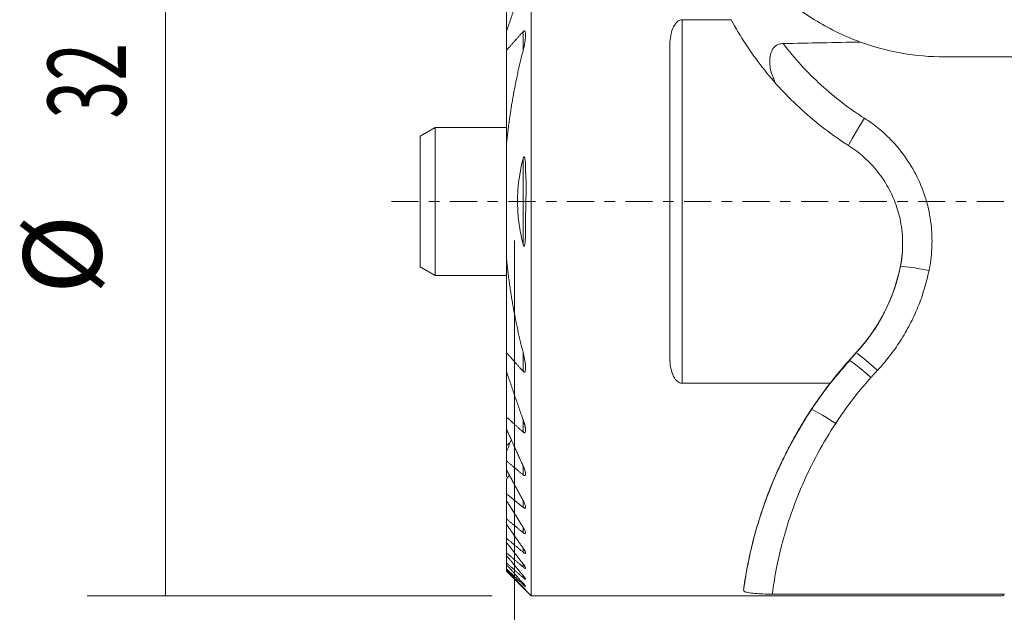
# Model space of a CAD drawing. Units: millimetres. Extents: x -20.1 to 58.1, y -40.6 to 25.3.
# Drawn here: x -20.1 to 19.9, y -16.7 to 7.4 of the extents above; entities that cross this region are included whole.
import ezdxf

# ---------------------------------------------------------------- set-up
doc = ezdxf.new("R2010")
doc.units = ezdxf.units.MM
doc.linetypes.add('CENTER', pattern=[47.5, 22, -8.5, 8.5, -8.5])
for name, color, linetype in [('1', 4, 'CONTINUOUS'), ('2L', 7, 'CONTINUOUS'), ('SK1', 4, 'CONTINUOUS'), ('SK4', 2, 'CENTER')]:
    doc.layers.add(name, color=color, linetype=linetype)
doc.styles.add('iso-1', font='isocp.shx')
doc.dimstyles.get("Standard").update_dxf_attribs({"dimtxt": 0.18, "dimasz": 0.18, "dimexe": 0.18, "dimexo": 0.0625, "dimgap": 0.09, "dimtad": 1, "dimzin": 0, "dimdsep": 52, "dimtxsty": 'Standard', "dimcen": 0.09, "dimadec": 0, "dimazin": 0, "dimtfac": 1, "dimtdec": 4, "dimtofl": 0, "dimtmove": 0, "dimatfit": 3, "dimfxl": 1, "dimtolj": 1, "dimtzin": 0, "dimarcsym": 0})

# ---------------------------------------------------------------- blocks, each defined once
blk = doc.blocks.new('DimnDraft3D1')
at = {"layer": '2L', "lineweight": 13}
for p, q in [((-0.9125, 15.999777), (-17.336253, 15.999777)), ((-14.161253, -15.999808), (-14.161253, 15.999777)), ((-0.9125, -15.999808), (-17.336253, -15.999808))]:
    blk.add_line(p, q, dxfattribs=at)
for points in [[(-14.161253, 15.999777), (-13.743256, 12.824779), (-14.57925, 12.824776), (-14.161253, 15.999777)], [(-14.161253, -15.999808), (-14.57925, -12.824809), (-13.743256, -12.824806), (-14.161253, -15.999808)]]:
    blk.add_solid(points, dxfattribs=at)
at = {"layer": '2L', "lineweight": 13, "char_height": 3.175, "attachment_point": 7, "rotation": 90, "line_spacing_factor": 0.963855, "style": 'iso-1'}
for s, insert in [('\\W0.6385;32', (-15.764317, 3.360471)), ('%%c', (-15.764317, -3.758474))]:
    blk.add_mtext(s, dxfattribs=dict(at, insert=insert))
blk = doc.blocks.new('DimnDraft3D2')
at = {"layer": '2L', "lineweight": 13}
for p, q in [((0, -1.5875), (0, -40.640074)), ((40, -23.5875), (40, -40.640074)), ((0, -37.465074), (40, -37.465074))]:
    blk.add_line(p, q, dxfattribs=at)
for points in [[(0, -37.465074), (3.174998, -37.047077), (3.175002, -37.88307), (0, -37.465074)], [(40, -37.465074), (36.825002, -37.88307), (36.824998, -37.047077), (40, -37.465074)]]:
    blk.add_solid(points, dxfattribs=at)
at = {"layer": '2L', "lineweight": 13, "insert": (18.811046, -36.65576), "char_height": 3.175, "attachment_point": 7, "line_spacing_factor": 0.963855, "style": 'iso-1'}
blk.add_mtext('\\W0.7006;40', dxfattribs=at)

msp = doc.modelspace()

# ---------------------------------------------------------------- linework, layer by layer
at = {"layer": '1', "lineweight": 18}
for p, q in [((0.675, -16), (0.675, 15.9998)), ((0.675, -16), (0.675, 15.9998)), ((-0.325, 8.7444), (-0.325, 6.9193)), ((-0.325, 8.7444), (-0.325, 6.9193)), ((6.8, 7.3729), (6.8, -7.3729)), ((8.786, 7.3729), (6.8, 7.3729)), ((6.8, 7.3729), (6.8, -7.3729)), ((8.786, 7.3729), (6.8, 7.3729)), ((-0.325, 6.1362), (-0.325, 6.9121)), ((-0.325, 6.1362), (-0.325, 6.9121)), ((0.3433, 6.8874), (0.3433, 6.1153)), ((0.3433, 6.8874), (0.3433, 6.1153)), ((-0.325, 6.1362), (-0.325, 2.3732)), ((-0.325, 6.1362), (-0.325, 2.3732)), ((6.3, 6.3174), (6.3, -6.3174)), ((6.3, 6.3174), (6.3, -6.3174)), ((6.3, 6.3174), (6.3, -6.3174)), ((6.3, 6.3174), (6.3, -6.3174)), ((17.4478, 5.8644), (31.9478, 5.8644)), ((17.4478, 5.8644), (31.9478, 5.8644)), ((-0.325, -2.3643), (-0.325, 2.3643)), ((-0.325, -2.3643), (-0.325, 2.3643)), ((0.3433, 1.7223), (0.3433, -1.7223)), ((0.3433, 1.7223), (0.3433, -1.7223)), ((15.7325, -1.3765, 10.2423), (15.7325, -1.3765, 14.2)), ((15.7325, -1.3765, 3.9799), (15.7325, -1.3765, 8.4092)), ((15.7325, -1.3765, 10.2423), (15.7325, -1.3765, 14.2)), ((15.7325, -1.3765, 3.9799), (15.7325, -1.3765, 8.4092)), ((-0.325, -2.3614), (-0.325, -6.1362)), ((-0.325, -2.3614), (-0.325, -6.1362)), ((15.6474, -2.6605, 14.2), (15.6474, -2.6605, 11.1371)), ((15.6474, -2.6605, 7.0946), (15.6474, -2.6605, 3.8402)), ((15.6474, -2.6605, 14.2), (15.6474, -2.6605, 11.1371)), ((15.6474, -2.6605, 7.0946), (15.6474, -2.6605, 3.8402)), ((-0.325, -6.9121), (-0.325, -6.1362)), ((-0.325, -6.9121), (-0.325, -6.1362)), ((0.3433, -6.1115), (0.3433, -6.8874)), ((0.3433, -6.1115), (0.3433, -6.8874)), ((13.8496, -6.1401, 14.2), (13.8496, -6.1401, 11.9694)), ((13.8496, -6.1401, 3.5869), (13.8496, -6.1401, 3.5028)), ((13.8496, -6.1401, 14.2), (13.8496, -6.1401, 11.9694)), ((13.8496, -6.1401, 3.5869), (13.8496, -6.1401, 3.5028)), ((-0.325, -6.9074), (-0.325, -8.7444)), ((-0.325, -6.9074), (-0.325, -8.7444)), ((6.8, -7.3729), (12.8029, -7.3729)), ((6.8, -7.3729), (12.8029, -7.3729)), ((-0.325, -9.2447), (-0.325, -8.7444)), ((-0.325, -9.2447), (-0.325, -8.7444)), ((0.3433, -8.8528), (0.3433, -9.3491)), ((0.3433, -8.8528), (0.3433, -9.3491)), ((-0.325, -9.2105), (-0.325, -9.9019)), ((-0.325, -9.2105), (-0.325, -9.9019)), ((-0.325, -9.9019), (-0.325, -10.1063)), ((-0.325, -9.9019), (-0.325, -10.1063)), ((-0.325, -10.1443), (-0.325, -10.5251)), ((-0.325, -10.1443), (-0.325, -10.5251)), ((-0.325, -10.8928), (-0.325, -10.5251)), ((-0.325, -10.8928), (-0.325, -10.5251)), ((0.3433, -10.7188), (0.3433, -11.085)), ((0.3433, -10.7188), (0.3433, -11.085)), ((-0.325, -10.867), (-0.325, -10.9651)), ((-0.325, -10.867), (-0.325, -10.9651)), ((-0.325, -10.9717), (-0.325, -11.1741)), ((-0.325, -10.9717), (-0.325, -11.1741)), ((-0.325, -11.2533), (-0.325, -11.8571)), ((-0.325, -11.2533), (-0.325, -11.8571)), ((-0.325, -12.1384), (-0.325, -11.8571)), ((-0.325, -12.1384), (-0.325, -11.8571)), ((-0.325, -12.1331), (-0.325, -12.8803)), ((-0.325, -12.1331), (-0.325, -12.8803)), ((0.3433, -12.1209), (0.3433, -12.4035)), ((0.3433, -12.1209), (0.3433, -12.4035)), ((-0.325, -13.0968), (-0.325, -12.8803)), ((-0.325, -13.0968), (-0.325, -12.8803)), ((-0.325, -13.0915), (-0.325, -13.6644)), ((-0.325, -13.0915), (-0.325, -13.6644)), ((0.3433, -13.2077), (0.3433, -13.4282)), ((0.3433, -13.2077), (0.3433, -13.4282)), ((-0.325, -13.828), (-0.325, -13.6644)), ((-0.325, -13.828), (-0.325, -13.6644)), ((-0.325, -13.8227), (-0.325, -14.2488)), ((-0.325, -13.8227), (-0.325, -14.2488)), ((-0.325, -14.3667), (-0.325, -14.2488)), ((-0.325, -14.3667), (-0.325, -14.2488)), ((-0.325, -14.3613), (-0.325, -14.6574)), ((-0.325, -14.3613), (-0.325, -14.6574)), ((0.3433, -14.0524), (0.3433, -14.2227)), ((0.3433, -14.0524), (0.3433, -14.2227)), ((-0.325, -14.734), (-0.325, -14.6574)), ((-0.325, -14.734), (-0.325, -14.6574)), ((-0.325, -14.7285), (-0.325, -14.9048)), ((-0.325, -14.7285), (-0.325, -14.9048)), ((0.3433, -14.6968), (0.3433, -14.8242)), ((0.3433, -14.6968), (0.3433, -14.8242)), ((-0.325, -14.9425), (-0.325, -14.9048)), ((-0.325, -14.9425), (-0.325, -14.9048)), ((-0.325, -14.937), (-0.325, -14.9988)), ((-0.325, -14.937), (-0.325, -14.9988)), ((-0.325, -15), (-0.325, -14.9988)), ((-0.325, -15), (-0.325, -14.9988)), ((-0.325, -14.9998), (0.675, -15.9998)), ((-0.325, -14.9998), (0.675, -15.9998)), ((0.3433, -15.1666), (0.3433, -15.2554)), ((0.3433, -15.1666), (0.3433, -15.2554)), ((0.3433, -15.4775), (0.3433, -15.5305)), ((0.3433, -15.4775), (0.3433, -15.5305)), ((0.3433, -15.638, 0.5733), (0.3433, -15.6578, 0.5733)), ((0.3433, -15.638, 0.5733), (0.3433, -15.6578, 0.5733)), ((0.675, -15.9998), (19.7803, -15.9998)), ((0.675, -15.9998), (19.7803, -15.9998))]:
    msp.add_line(p, q, dxfattribs=at)
msp.add_arc((17.4478, 15.8644), 10, 250.01392, 270, dxfattribs=at)
msp.add_arc((17.4478, 15.8644), 10, 250.01392, 270, dxfattribs=at)
for centre, major_axis, ratio, start_param, end_param in [((-535.5129, 7.7782), (-592.3899, -0.3907), 0.007568, 2.744986, 2.7589172), ((-535.5129, 7.7782), (-592.3899, -0.3907), 0.007568, 2.744986, 2.7589172), ((14.2047, 3.2722), (-0.644, -1.0125), 0.053134, -1.6400359, -0.223165), ((14.2047, 3.2722), (-0.644, -1.0125), 0.053134, -1.6400359, -0.223165), ((16.8227, -2.9031), (-1.1752, 0.2425), 0.083524, -1.5458084, 0), ((16.8227, -2.9031), (-1.1752, 0.2425), 0.083524, -1.5458084, 0), ((14.7278, -6.9579), (-0.8782, 0.8178), 0.058485, -1.506021, 0), ((14.7278, -6.9579), (-0.8782, 0.8178), 0.058485, -1.506021, 0), ((14.4685, -7.243), (-0.8971, 0.797), 0.059984, -1.5074095, 0), ((14.4685, -7.243), (-0.8971, 0.797), 0.059984, -1.5074095, 0), ((13.0364, -9.1083), (-1.0017, 0.6607), 0.068396, -1.5166229, 0), ((13.0364, -9.1083), (-1.0017, 0.6607), 0.068396, -1.5166229, 0), ((395.5883, -0.0026), (-2106.0961, -1.3887), 0.007567, 1.3868907, 1.3914348), ((395.5883, -0.0026), (-2106.0961, -1.3887), 0.007567, 1.3868907, 1.3914348), ((25.7434, 0), (-5.9677, -15.9986), 0.035199, 0.0078511, 0.1055644), ((25.7434, 0), (-5.9677, -15.9986), 0.035199, 0.0078511, 0.1055644)]:
    msp.add_ellipse(centre, major_axis=major_axis, ratio=ratio, start_param=start_param, end_param=end_param, dxfattribs=at)
for points, knots in [([(9.4245, 9.8957), (9.5471, 9.73), (9.876, 9.3158), (10.4857, 8.6633), (11.244, 7.9996), (12.0557, 7.4248), (12.9014, 6.9408), (13.5697, 6.6395), (13.9508, 6.4955), (14.0299, 6.4667)], [0, 0, 0, 0, 0.1129614, 0.286656, 0.4606091, 0.6257644, 0.7915383, 0.9569272, 1, 1, 1, 1]), ([(9.4245, 9.8957), (9.5471, 9.73), (9.876, 9.3158), (10.4857, 8.6633), (11.244, 7.9996), (12.0557, 7.4248), (12.9014, 6.9408), (13.5697, 6.6395), (13.9508, 6.4955), (14.0299, 6.4667)], [0, 0, 0, 0, 0.1129614, 0.286656, 0.4606091, 0.6257644, 0.7915383, 0.9569272, 1, 1, 1, 1]), ([(6.8, 7.3729), (6.7712, 7.3721), (6.7104, 7.363), (6.609, 7.3083), (6.4852, 7.1767), (6.3784, 6.9461), (6.3127, 6.6432), (6.298, 6.4274), (6.3, 6.3174)], [0, 0, 0, 0, 0.0610784, 0.136127, 0.2537439, 0.4792382, 0.7392579, 1, 1, 1, 1]), ([(6.8, 7.3729), (6.7712, 7.3721), (6.7104, 7.363), (6.609, 7.3083), (6.4852, 7.1767), (6.3784, 6.9461), (6.3127, 6.6432), (6.298, 6.4274), (6.3, 6.3174)], [0, 0, 0, 0, 0.0610784, 0.136127, 0.2537439, 0.4792382, 0.7392579, 1, 1, 1, 1]), ([(8.786, 7.3729), (8.9711, 7.0324), (9.368, 6.3693), (10.0463, 5.4238), (10.8041, 4.5351), (11.6432, 3.7034), (12.5616, 2.9363), (13.2196, 2.4767), (13.5607, 2.2597)], [0, 0, 0, 0, 0.1640543, 0.3281089, 0.4930518, 0.6591611, 0.8289464, 1, 1, 1, 1]), ([(8.786, 7.3729), (8.9711, 7.0324), (9.368, 6.3693), (10.0463, 5.4238), (10.8041, 4.5351), (11.6432, 3.7034), (12.5616, 2.9363), (13.2196, 2.4767), (13.5607, 2.2597)], [0, 0, 0, 0, 0.1640543, 0.3281089, 0.4930518, 0.6591611, 0.8289464, 1, 1, 1, 1]), ([(0.4453, 6.7524), (0.4456, 6.7707), (0.4441, 6.812), (0.4378, 6.8625), (0.4242, 6.8978), (0.4109, 6.9138), (0.3955, 6.9194), (0.3783, 6.9163), (0.3603, 6.9045), (0.3487, 6.8936), (0.3433, 6.8874)], [0, 0, 0, 0, 0.1949724, 0.45772, 0.5776849, 0.6787199, 0.7520385, 0.8255552, 0.9163426, 1, 1, 1, 1]), ([(0.4453, 6.7524), (0.4456, 6.7707), (0.4441, 6.812), (0.4378, 6.8625), (0.4242, 6.8978), (0.4109, 6.9138), (0.3955, 6.9194), (0.3783, 6.9163), (0.3603, 6.9045), (0.3487, 6.8936), (0.3433, 6.8874)], [0, 0, 0, 0, 0.1949724, 0.45772, 0.5776849, 0.6787199, 0.7520385, 0.8255552, 0.9163426, 1, 1, 1, 1]), ([(0.3433, 6.1128), (0.3748, 6.2315), (0.4142, 6.4259), (0.4424, 6.6399), (0.445, 6.7332), (0.4453, 6.7524)], [0, 0, 0, 0, 0.54576, 0.9062543, 1, 1, 1, 1]), ([(0.3433, 6.1128), (0.3748, 6.2315), (0.4142, 6.4259), (0.4424, 6.6399), (0.445, 6.7332), (0.4453, 6.7524)], [0, 0, 0, 0, 0.54576, 0.9062543, 1, 1, 1, 1]), ([(10.8951, 6.4068), (10.8367, 6.4071), (10.7272, 6.3905), (10.5806, 6.315), (10.4611, 6.1793), (10.3625, 5.9444), (10.3389, 5.6426), (10.3802, 5.3298), (10.4587, 5.0847), (10.5278, 4.9427), (10.5603, 4.8854)], [0, 0, 0, 0, 0.0813418, 0.1634071, 0.2348783, 0.3497326, 0.551976, 0.7167776, 0.8817719, 1, 1, 1, 1]), ([(10.8951, 6.4068), (10.8367, 6.4071), (10.7272, 6.3905), (10.5806, 6.315), (10.4611, 6.1793), (10.3625, 5.9444), (10.3389, 5.6426), (10.3802, 5.3298), (10.4587, 5.0847), (10.5278, 4.9427), (10.5603, 4.8854)], [0, 0, 0, 0, 0.0813418, 0.1634071, 0.2348783, 0.3497326, 0.551976, 0.7167776, 0.8817719, 1, 1, 1, 1]), ([(14.1956, 3.3764), (13.8841, 3.5746), (13.2785, 3.9976), (12.4191, 4.7161), (11.6162, 5.5179), (11.1277, 6.1019), (10.8951, 6.4068)], [0, 0, 0, 0, 0.2451582, 0.492172, 0.7450663, 1, 1, 1, 1]), ([(14.1956, 3.3764), (13.8841, 3.5746), (13.2785, 3.9976), (12.4191, 4.7161), (11.6162, 5.5179), (11.1277, 6.1019), (10.8951, 6.4068)], [0, 0, 0, 0, 0.2451582, 0.492172, 0.7450663, 1, 1, 1, 1]), ([(16.8136, -2.7989), (16.8731, -2.5081), (16.9482, -1.9252), (16.9297, -0.9996), (16.7547, -0.0524), (16.4125, 0.8896), (15.9134, 1.759), (15.3441, 2.4532), (14.7591, 2.9864), (14.3891, 3.2531), (14.1956, 3.3764)], [0, 0, 0, 0, 0.1239926, 0.2479853, 0.3880086, 0.5280316, 0.6680529, 0.8080738, 0.904037, 1, 1, 1, 1]), ([(16.8136, -2.7989), (16.8731, -2.5081), (16.9482, -1.9252), (16.9297, -0.9996), (16.7547, -0.0524), (16.4125, 0.8896), (15.9134, 1.759), (15.3441, 2.4532), (14.7591, 2.9864), (14.3891, 3.2531), (14.1956, 3.3764)], [0, 0, 0, 0, 0.1239926, 0.2479853, 0.3880086, 0.5280316, 0.6680529, 0.8080738, 0.904037, 1, 1, 1, 1]), ([(13.5607, 2.2597), (13.7831, 2.1179), (14.1982, 1.8029), (14.7384, 1.2294), (15.1746, 0.5762), (15.4966, -0.1391), (15.6699, -0.8008), (15.721, -1.2168), (15.7325, -1.3768)], [0, 0, 0, 0, 0.1784881, 0.3569786, 0.5351605, 0.713094, 0.8908661, 1, 1, 1, 1]), ([(13.5607, 2.2597), (13.7831, 2.1179), (14.1982, 1.8029), (14.7384, 1.2294), (15.1746, 0.5762), (15.4966, -0.1391), (15.6699, -0.8008), (15.721, -1.2168), (15.7325, -1.3768)], [0, 0, 0, 0, 0.1784881, 0.3569786, 0.5351605, 0.713094, 0.8908661, 1, 1, 1, 1]), ([(0.3433, 1.7223), (0.2583, 1.3996), (0.1355, 0.7392), (0.1008, -0.1855), (0.1844, -1.0127), (0.2815, -1.4862), (0.3433, -1.7223)], [0, 0, 0, 0, 0.2866879, 0.5816186, 0.789257, 1, 1, 1, 1]), ([(0.3433, 1.7223), (0.2583, 1.3996), (0.1355, 0.7392), (0.1008, -0.1855), (0.1844, -1.0127), (0.2815, -1.4862), (0.3433, -1.7223)], [0, 0, 0, 0, 0.2866879, 0.5816186, 0.789257, 1, 1, 1, 1]), ([(0.4436, 1.183), (0.4505, 1.3505), (0.4407, 1.5382), (0.4174, 1.7354), (0.4085, 1.7763), (0.4013, 1.7965), (0.3957, 1.8063), (0.3899, 1.8109), (0.3854, 1.8118), (0.3805, 1.8101), (0.3741, 1.8044), (0.3588, 1.7792), (0.3503, 1.749), (0.3438, 1.7245), (0.3433, 1.7223)], [0, 0, 0, 0, 0.6486866, 0.7495794, 0.8000749, 0.8209065, 0.8419104, 0.8504588, 0.859083, 0.8667253, 0.8777919, 0.898911, 0.9911304, 1, 1, 1, 1]), ([(0.4436, 1.183), (0.4505, 1.3505), (0.4407, 1.5382), (0.4174, 1.7354), (0.4085, 1.7763), (0.4013, 1.7965), (0.3957, 1.8063), (0.3899, 1.8109), (0.3854, 1.8118), (0.3805, 1.8101), (0.3741, 1.8044), (0.3588, 1.7792), (0.3503, 1.749), (0.3438, 1.7245), (0.3433, 1.7223)], [0, 0, 0, 0, 0.6486866, 0.7495794, 0.8000749, 0.8209065, 0.8419104, 0.8504588, 0.859083, 0.8667253, 0.8777919, 0.898911, 0.9911304, 1, 1, 1, 1]), ([(0.4446, -1.0703), (0.4445, -0.9782), (0.4456, -0.6107), (0.4539, 0.0318), (0.4828, 0.6958), (0.4537, 1.0757), (0.4436, 1.183)], [0, 0, 0, 0, 0.1226107, 0.4890461, 0.855371, 1, 1, 1, 1]), ([(0.4446, -1.0703), (0.4445, -0.9782), (0.4456, -0.6107), (0.4539, 0.0318), (0.4828, 0.6958), (0.4537, 1.0757), (0.4436, 1.183)], [0, 0, 0, 0, 0.1226107, 0.4890461, 0.855371, 1, 1, 1, 1]), ([(0.3433, -1.7223), (0.3459, -1.7331), (0.3526, -1.7562), (0.3627, -1.785), (0.3731, -1.8033), (0.3802, -1.8099), (0.3851, -1.8119), (0.39, -1.8109), (0.3954, -1.8065), (0.4046, -1.7908), (0.4242, -1.7131), (0.4389, -1.4685), (0.4505, -1.2394), (0.4446, -1.0703)], [0, 0, 0, 0, 0.0383139, 0.0837957, 0.1066588, 0.1147216, 0.1228646, 0.1301061, 0.1387018, 0.1537949, 0.2021154, 0.4262018, 1, 1, 1, 1]), ([(0.3433, -1.7223), (0.3459, -1.7331), (0.3526, -1.7562), (0.3627, -1.785), (0.3731, -1.8033), (0.3802, -1.8099), (0.3851, -1.8119), (0.39, -1.8109), (0.3954, -1.8065), (0.4046, -1.7908), (0.4242, -1.7131), (0.4389, -1.4685), (0.4505, -1.2394), (0.4446, -1.0703)], [0, 0, 0, 0, 0.0383139, 0.0837957, 0.1066588, 0.1147216, 0.1228646, 0.1301061, 0.1387018, 0.1537949, 0.2021154, 0.4262018, 1, 1, 1, 1]), ([(15.6474, -2.6605), (15.6715, -2.5409), (15.7113, -2.3054), (15.7409, -1.9692), (15.7471, -1.662), (15.7389, -1.4706), (15.7329, -1.3819), (15.7318, -1.3672)], [0, 0, 0, 0, 0.2338359, 0.4741105, 0.7080679, 0.9504065, 1, 1, 1, 1]), ([(15.6474, -2.6605), (15.6715, -2.5409), (15.7113, -2.3054), (15.7409, -1.9692), (15.7471, -1.662), (15.7389, -1.4706), (15.7329, -1.3819), (15.7318, -1.3672)], [0, 0, 0, 0, 0.2338359, 0.4741105, 0.7080679, 0.9504065, 1, 1, 1, 1]), ([(15.7319, -1.3685), (15.7339, -1.3951), (15.7406, -1.5005), (15.7478, -1.7198), (15.7364, -2.053), (15.7011, -2.3753), (15.6625, -2.5861), (15.6474, -2.6605)], [0, 0, 0, 0, 0.0917567, 0.3454401, 0.6007944, 0.8625991, 1, 1, 1, 1]), ([(15.7319, -1.3685), (15.7339, -1.3951), (15.7406, -1.5005), (15.7478, -1.7198), (15.7364, -2.053), (15.7011, -2.3753), (15.6625, -2.5861), (15.6474, -2.6605)], [0, 0, 0, 0, 0.0917567, 0.3454401, 0.6007944, 0.8625991, 1, 1, 1, 1]), ([(15.7325, -1.3768), (15.7396, -1.4773), (15.75, -1.7422), (15.7302, -2.1731), (15.6808, -2.4985), (15.6474, -2.6605)], [0, 0, 0, 0, 0.2337976, 0.6168985, 1, 1, 1, 1]), ([(15.7325, -1.3768), (15.7396, -1.4773), (15.75, -1.7422), (15.7302, -2.1731), (15.6808, -2.4985), (15.6474, -2.6605)], [0, 0, 0, 0, 0.2337976, 0.6168985, 1, 1, 1, 1]), ([(15.6474, -2.6605), (15.5649, -3.058), (15.3384, -3.8271), (14.8711, -4.787), (14.3591, -5.5523), (14.0276, -5.9489), (13.8496, -6.1401)], [0, 0, 0, 0, 0.3042378, 0.6083871, 0.8030753, 1, 1, 1, 1]), ([(15.6474, -2.6605), (15.5649, -3.058), (15.3384, -3.8271), (14.8711, -4.787), (14.3591, -5.5523), (14.0276, -5.9489), (13.8496, -6.1401)], [0, 0, 0, 0, 0.3042378, 0.6083871, 0.8030753, 1, 1, 1, 1]), ([(15.0048, -4.4904), (15.0576, -4.3881), (15.1574, -4.1795), (15.3032, -3.8343), (15.4365, -3.4653), (15.5554, -3.0672), (15.6193, -2.7978), (15.6474, -2.6605)], [0, 0, 0, 0, 0.1998525, 0.3879084, 0.58128, 0.7871932, 1, 1, 1, 1]), ([(15.0048, -4.4904), (15.0576, -4.3881), (15.1574, -4.1795), (15.3032, -3.8343), (15.4365, -3.4653), (15.5554, -3.0672), (15.6193, -2.7978), (15.6474, -2.6605)], [0, 0, 0, 0, 0.1998525, 0.3879084, 0.58128, 0.7871932, 1, 1, 1, 1]), ([(15.6474, -2.6605), (15.6026, -2.8773), (15.4938, -3.3047), (15.2876, -3.8868), (15.1256, -4.2473), (15.0481, -4.4042)], [0, 0, 0, 0, 0.3583047, 0.7166092, 1, 1, 1, 1]), ([(15.6474, -2.6605), (15.6026, -2.8773), (15.4938, -3.3047), (15.2876, -3.8868), (15.1256, -4.2473), (15.0481, -4.4042)], [0, 0, 0, 0, 0.3583047, 0.7166092, 1, 1, 1, 1]), ([(15.6474, -2.6605), (15.6257, -2.7674), (15.5747, -2.9878), (15.5061, -3.2327), (15.4652, -3.3636), (15.4611, -3.3765)], [0, 0, 0, 0, 0.4679267, 0.9476225, 1, 1, 1, 1]), ([(15.6474, -2.6605), (15.6257, -2.7674), (15.5747, -2.9878), (15.5061, -3.2327), (15.4652, -3.3636), (15.4611, -3.3765)], [0, 0, 0, 0, 0.4679267, 0.9476225, 1, 1, 1, 1]), ([(14.7187, -6.8537), (14.8904, -6.6693), (15.2172, -6.2854), (15.6594, -5.6609), (16.048, -4.9902), (16.3744, -4.2837), (16.6343, -3.5508), (16.7612, -3.0526), (16.8136, -2.7989)], [0, 0, 0, 0, 0.1629989, 0.3273043, 0.4957628, 0.6656641, 0.8321364, 1, 1, 1, 1]), ([(14.7187, -6.8537), (14.8904, -6.6693), (15.2172, -6.2854), (15.6594, -5.6609), (16.048, -4.9902), (16.3744, -4.2837), (16.6343, -3.5508), (16.7612, -3.0526), (16.8136, -2.7989)], [0, 0, 0, 0, 0.1629989, 0.3273043, 0.4957628, 0.6656641, 0.8321364, 1, 1, 1, 1]), ([(15.4611, -3.3765), (15.4517, -3.4075), (15.4193, -3.5064), (15.3367, -3.7457), (15.1895, -4.1116), (14.9791, -4.5534), (14.6956, -5.0534), (14.322, -5.5966), (14.0161, -5.9587), (13.8496, -6.1401)], [0, 0, 0, 0, 0.092371, 0.2426136, 0.3928275, 0.5389498, 0.6850803, 0.8424808, 1, 1, 1, 1]), ([(15.4611, -3.3765), (15.4517, -3.4075), (15.4193, -3.5064), (15.3367, -3.7457), (15.1895, -4.1116), (14.9791, -4.5534), (14.6956, -5.0534), (14.322, -5.5966), (14.0161, -5.9587), (13.8496, -6.1401)], [0, 0, 0, 0, 0.092371, 0.2426136, 0.3928275, 0.5389498, 0.6850803, 0.8424808, 1, 1, 1, 1]), ([(15.0121, -4.4762), (14.9377, -4.6227), (14.6786, -5.0932), (14.2849, -5.6509), (13.9455, -6.0371), (13.8496, -6.1401)], [0, 0, 0, 0, 0.2417517, 0.7931245, 1, 1, 1, 1]), ([(15.0121, -4.4762), (14.9377, -4.6227), (14.6786, -5.0932), (14.2849, -5.6509), (13.9455, -6.0371), (13.8496, -6.1401)], [0, 0, 0, 0, 0.2417517, 0.7931245, 1, 1, 1, 1]), ([(13.8496, -6.1401), (14.0076, -5.9686), (14.3033, -5.6216), (14.6992, -5.0491), (14.9093, -4.6836), (15.0048, -4.4904)], [0, 0, 0, 0, 0.3086145, 0.6254973, 1, 1, 1, 1]), ([(13.8496, -6.1401), (14.0076, -5.9686), (14.3033, -5.6216), (14.6992, -5.0491), (14.9093, -4.6836), (15.0048, -4.4904)], [0, 0, 0, 0, 0.3086145, 0.6254973, 1, 1, 1, 1]), ([(0.4452, -6.7462), (0.4446, -6.7202), (0.4398, -6.6051), (0.4086, -6.3921), (0.3683, -6.2066), (0.3433, -6.1128)], [0, 0, 0, 0, 0.1274943, 0.5631891, 1, 1, 1, 1]), ([(0.4452, -6.7462), (0.4446, -6.7202), (0.4398, -6.6051), (0.4086, -6.3921), (0.3683, -6.2066), (0.3433, -6.1128)], [0, 0, 0, 0, 0.1274943, 0.5631891, 1, 1, 1, 1]), ([(6.3, -6.3174), (6.2984, -6.4207), (6.3113, -6.6239), (6.3639, -6.8861), (6.4529, -7.1139), (6.5539, -7.2642), (6.6781, -7.3496), (6.7512, -7.3712), (6.7923, -7.3729), (6.8, -7.3729)], [0, 0, 0, 0, 0.2453528, 0.4901942, 0.6418508, 0.8361099, 0.9093352, 0.9832651, 1, 1, 1, 1]), ([(6.3, -6.3174), (6.2984, -6.4207), (6.3113, -6.6239), (6.3639, -6.8861), (6.4529, -7.1139), (6.5539, -7.2642), (6.6781, -7.3496), (6.7512, -7.3712), (6.7923, -7.3729), (6.8, -7.3729)], [0, 0, 0, 0, 0.2453528, 0.4901942, 0.6418508, 0.8361099, 0.9093352, 0.9832651, 1, 1, 1, 1]), ([(10.1309, -12.2781), (10.1309, -12.2782), (10.1322, -12.2737), (10.1526, -12.217), (10.2217, -12.0249), (10.3328, -11.7314), (10.4896, -11.3419), (10.6938, -10.8707), (10.9488, -10.3314), (11.2592, -9.7302), (11.6256, -9.088), (12.0623, -8.3933), (12.5621, -7.6792), (13.1649, -6.9051), (13.6009, -6.4064), (13.8496, -6.1401)], [0, 0, 0, 0, 0.016143, 0.0898158, 0.1630979, 0.2363849, 0.3101267, 0.3838839, 0.4597033, 0.5355541, 0.6170227, 0.6985382, 0.7914224, 0.8843643, 1, 1, 1, 1]), ([(10.1309, -12.2781), (10.1309, -12.2782), (10.1322, -12.2737), (10.1526, -12.217), (10.2217, -12.0249), (10.3328, -11.7314), (10.4896, -11.3419), (10.6938, -10.8707), (10.9488, -10.3314), (11.2592, -9.7302), (11.6256, -9.088), (12.0623, -8.3933), (12.5621, -7.6792), (13.1649, -6.9051), (13.6009, -6.4064), (13.8496, -6.1401)], [0, 0, 0, 0, 0.016143, 0.0898158, 0.1630979, 0.2363849, 0.3101267, 0.3838839, 0.4597033, 0.5355541, 0.6170227, 0.6985382, 0.7914224, 0.8843643, 1, 1, 1, 1]), ([(0.3433, -6.8874), (0.3507, -6.896), (0.3636, -6.9075), (0.3833, -6.918), (0.3993, -6.9189), (0.4143, -6.9109), (0.4301, -6.8878), (0.4432, -6.832), (0.4472, -6.7818), (0.4452, -6.7462)], [0, 0, 0, 0, 0.1113171, 0.1867684, 0.2627266, 0.3318105, 0.4396584, 0.6414215, 1, 1, 1, 1]), ([(0.3433, -6.8874), (0.3507, -6.896), (0.3636, -6.9075), (0.3833, -6.918), (0.3993, -6.9189), (0.4143, -6.9109), (0.4301, -6.8878), (0.4432, -6.832), (0.4472, -6.7818), (0.4452, -6.7462)], [0, 0, 0, 0, 0.1113171, 0.1867684, 0.2627266, 0.3318105, 0.4396584, 0.6414215, 1, 1, 1, 1]), ([(13.5714, -6.446), (13.3713, -6.6708), (12.9783, -7.1368), (12.4643, -7.815), (12.1596, -8.2582), (12.0347, -8.4476)], [0, 0, 0, 0, 0.3625645, 0.7315121, 1, 1, 1, 1]), ([(13.5714, -6.446), (13.3713, -6.6708), (12.9783, -7.1368), (12.4643, -7.815), (12.1596, -8.2582), (12.0347, -8.4476)], [0, 0, 0, 0, 0.3625645, 0.7315121, 1, 1, 1, 1]), ([(13.0273, -9.0041), (13.1433, -8.8253), (13.4234, -8.4135), (13.8964, -7.7866), (14.2671, -7.3515), (14.4594, -7.1388)], [0, 0, 0, 0, 0.2714825, 0.6350899, 1, 1, 1, 1]), ([(13.0273, -9.0041), (13.1433, -8.8253), (13.4234, -8.4135), (13.8964, -7.7866), (14.2671, -7.3515), (14.4594, -7.1388)], [0, 0, 0, 0, 0.2714825, 0.6350899, 1, 1, 1, 1]), ([(12.8029, -7.3729), (12.5415, -7.7135), (12.0527, -8.3939), (11.404, -9.4502), (10.8522, -10.5093), (10.397, -11.5451), (10.0423, -12.5073), (9.7775, -13.3719), (9.5845, -14.1296), (9.4583, -14.7292), (9.3754, -15.1858), (9.3222, -15.5246), (9.2981, -15.692), (9.2893, -15.7612)], [0, 0, 0, 0, 0.0903445, 0.1806852, 0.2781228, 0.3758931, 0.4733685, 0.5704527, 0.6678099, 0.7649318, 0.8432462, 0.92168, 1, 1, 1, 1]), ([(12.8029, -7.3729), (12.5415, -7.7135), (12.0527, -8.3939), (11.404, -9.4502), (10.8522, -10.5093), (10.397, -11.5451), (10.0423, -12.5073), (9.7775, -13.3719), (9.5845, -14.1296), (9.4583, -14.7292), (9.3754, -15.1858), (9.3222, -15.5246), (9.2981, -15.692), (9.2893, -15.7612)], [0, 0, 0, 0, 0.0903445, 0.1806852, 0.2781228, 0.3758931, 0.4733685, 0.5704527, 0.6678099, 0.7649318, 0.8432462, 0.92168, 1, 1, 1, 1]), ([(12.0347, -8.4476), (11.7589, -8.8659), (11.2431, -9.7253), (10.6255, -10.9875), (10.1445, -12.1993), (9.7751, -13.3537), (9.4839, -14.5425), (9.3448, -15.3529), (9.2893, -15.7612)], [0, 0, 0, 0, 0.1902198, 0.3818336, 0.5341803, 0.6865271, 0.8432635, 1, 1, 1, 1]), ([(12.0347, -8.4476), (11.7589, -8.8659), (11.2431, -9.7253), (10.6255, -10.9875), (10.1445, -12.1993), (9.7751, -13.3537), (9.4839, -14.5425), (9.3448, -15.3529), (9.2893, -15.7612)], [0, 0, 0, 0, 0.1902198, 0.3818336, 0.5341803, 0.6865271, 0.8432635, 1, 1, 1, 1]), ([(12.0347, -8.4476), (11.9261, -8.6126), (11.7167, -8.9418), (11.4194, -9.4454), (11.1454, -9.9478), (10.8981, -10.4376), (10.6631, -10.9388), (10.4573, -11.4185), (10.2968, -11.8244), (10.1932, -12.1029), (10.1416, -12.248), (10.1312, -12.277), (10.1309, -12.2781)], [0, 0, 0, 0, 0.0882092, 0.1763973, 0.2695314, 0.3630284, 0.4560776, 0.5766421, 0.6971728, 0.8069337, 0.9166882, 1, 1, 1, 1]), ([(12.0347, -8.4476), (11.9261, -8.6126), (11.7167, -8.9418), (11.4194, -9.4454), (11.1454, -9.9478), (10.8981, -10.4376), (10.6631, -10.9388), (10.4573, -11.4185), (10.2968, -11.8244), (10.1932, -12.1029), (10.1416, -12.248), (10.1312, -12.277), (10.1309, -12.2781)], [0, 0, 0, 0, 0.0882092, 0.1763973, 0.2695314, 0.3630284, 0.4560776, 0.5766421, 0.6971728, 0.8069337, 0.9166882, 1, 1, 1, 1]), ([(10.4552, -15.9248), (10.5043, -15.5444), (10.6289, -14.7892), (10.8968, -13.6628), (11.2466, -12.551), (11.7049, -11.3903), (12.288, -10.1977), (12.7684, -9.3967), (13.0273, -9.0041)], [0, 0, 0, 0, 0.1543471, 0.3086942, 0.4661776, 0.623661, 0.8111437, 1, 1, 1, 1]), ([(10.4552, -15.9248), (10.5043, -15.5444), (10.6289, -14.7892), (10.8968, -13.6628), (11.2466, -12.551), (11.7049, -11.3903), (12.288, -10.1977), (12.7684, -9.3967), (13.0273, -9.0041)], [0, 0, 0, 0, 0.1543471, 0.3086942, 0.4661776, 0.623661, 0.8111437, 1, 1, 1, 1]), ([(0.3433, -9.3491), (0.3487, -9.3541), (0.3631, -9.3657), (0.3853, -9.3781), (0.4068, -9.38), (0.4243, -9.3713), (0.4399, -9.3456), (0.4447, -9.311), (0.4454, -9.2856), (0.4453, -9.2791)], [0, 0, 0, 0, 0.0903177, 0.2410188, 0.3541723, 0.4672051, 0.6299314, 0.908537, 1, 1, 1, 1]), ([(0.3433, -9.3491), (0.3487, -9.3541), (0.3631, -9.3657), (0.3853, -9.3781), (0.4068, -9.38), (0.4243, -9.3713), (0.4399, -9.3456), (0.4447, -9.311), (0.4454, -9.2856), (0.4453, -9.2791)], [0, 0, 0, 0, 0.0903177, 0.2410188, 0.3541723, 0.4672051, 0.6299314, 0.908537, 1, 1, 1, 1]), ([(0.4453, -11.0501), (0.4448, -11.0358), (0.4399, -10.9761), (0.4057, -10.8623), (0.3657, -10.7661), (0.3433, -10.7204)], [0, 0, 0, 0, 0.1482184, 0.6062839, 1, 1, 1, 1]), ([(0.4453, -11.0501), (0.4448, -11.0358), (0.4399, -10.9761), (0.4057, -10.8623), (0.3657, -10.7661), (0.3433, -10.7204)], [0, 0, 0, 0, 0.1482184, 0.6062839, 1, 1, 1, 1]), ([(0.3433, -11.085), (0.3506, -11.0913), (0.3686, -11.1046), (0.3967, -11.1185), (0.4203, -11.1174), (0.437, -11.103), (0.4442, -11.0789), (0.4455, -11.0587), (0.4453, -11.0501)], [0, 0, 0, 0, 0.1276609, 0.3183229, 0.4872854, 0.6299596, 0.8549239, 1, 1, 1, 1]), ([(0.3433, -11.085), (0.3506, -11.0913), (0.3686, -11.1046), (0.3967, -11.1185), (0.4203, -11.1174), (0.437, -11.103), (0.4442, -11.0789), (0.4455, -11.0587), (0.4453, -11.0501)], [0, 0, 0, 0, 0.1276609, 0.3183229, 0.4872854, 0.6299596, 0.8549239, 1, 1, 1, 1]), ([(0.4453, -12.3947), (0.4444, -12.3781), (0.4374, -12.3262), (0.4002, -12.2305), (0.3625, -12.1562), (0.3433, -12.1225)], [0, 0, 0, 0, 0.2188694, 0.6575875, 1, 1, 1, 1]), ([(0.4453, -12.3947), (0.4444, -12.3781), (0.4374, -12.3262), (0.4002, -12.2305), (0.3625, -12.1562), (0.3433, -12.1225)], [0, 0, 0, 0, 0.2188694, 0.6575875, 1, 1, 1, 1]), ([(0.3433, -12.4035), (0.3524, -12.4111), (0.3716, -12.4251), (0.4008, -12.44), (0.4245, -12.4414), (0.4406, -12.4288), (0.4449, -12.4105), (0.4453, -12.3971), (0.4453, -12.3947)], [0, 0, 0, 0, 0.1626816, 0.3544568, 0.5475175, 0.7137731, 0.9509155, 1, 1, 1, 1]), ([(0.3433, -12.4035), (0.3524, -12.4111), (0.3716, -12.4251), (0.4008, -12.44), (0.4245, -12.4414), (0.4406, -12.4288), (0.4449, -12.4105), (0.4453, -12.3971), (0.4453, -12.3947)], [0, 0, 0, 0, 0.1626816, 0.3544568, 0.5475175, 0.7137731, 0.9509155, 1, 1, 1, 1]), ([(0.4453, -13.4399), (0.4453, -13.4379), (0.4446, -13.4205), (0.4305, -13.3678), (0.3919, -13.2887), (0.3573, -13.2309), (0.3433, -13.2093)], [0, 0, 0, 0, 0.0361632, 0.3071556, 0.746759, 1, 1, 1, 1]), ([(0.4453, -13.4399), (0.4453, -13.4379), (0.4446, -13.4205), (0.4305, -13.3678), (0.3919, -13.2887), (0.3573, -13.2309), (0.3433, -13.2093)], [0, 0, 0, 0, 0.0361632, 0.3071556, 0.746759, 1, 1, 1, 1]), ([(0.3433, -13.4282), (0.354, -13.4372), (0.3754, -13.4529), (0.4066, -13.4697), (0.4302, -13.4723), (0.4429, -13.4611), (0.4455, -13.4483), (0.4453, -13.4399)], [0, 0, 0, 0, 0.1943333, 0.4053124, 0.6176915, 0.8008927, 1, 1, 1, 1]), ([(0.3433, -13.4282), (0.354, -13.4372), (0.3754, -13.4529), (0.4066, -13.4697), (0.4302, -13.4723), (0.4429, -13.4611), (0.4455, -13.4483), (0.4453, -13.4399)], [0, 0, 0, 0, 0.1943333, 0.4053124, 0.6176915, 0.8008927, 1, 1, 1, 1]), ([(0.4453, -14.2524), (0.4451, -14.2481), (0.4431, -14.2304), (0.4235, -14.1798), (0.3849, -14.1142), (0.3534, -14.0681), (0.3433, -14.054)], [0, 0, 0, 0, 0.0995346, 0.3811371, 0.8140143, 1, 1, 1, 1]), ([(0.4453, -14.2524), (0.4451, -14.2481), (0.4431, -14.2304), (0.4235, -14.1798), (0.3849, -14.1142), (0.3534, -14.0681), (0.3433, -14.054)], [0, 0, 0, 0, 0.0995346, 0.3811371, 0.8140143, 1, 1, 1, 1]), ([(0.3433, -14.2227), (0.3556, -14.2332), (0.3789, -14.2509), (0.4116, -14.2701), (0.4346, -14.2744), (0.444, -14.2656), (0.4454, -14.2566), (0.4453, -14.2524)], [0, 0, 0, 0, 0.2239697, 0.4508854, 0.6793624, 0.8753424, 1, 1, 1, 1]), ([(0.3433, -14.2227), (0.3556, -14.2332), (0.3789, -14.2509), (0.4116, -14.2701), (0.4346, -14.2744), (0.444, -14.2656), (0.4454, -14.2566), (0.4453, -14.2524)], [0, 0, 0, 0, 0.2239697, 0.4508854, 0.6793624, 0.8753424, 1, 1, 1, 1]), ([(0.4453, -14.8707), (0.4451, -14.8666), (0.4426, -14.8523), (0.4226, -14.81), (0.3849, -14.7533), (0.3544, -14.7127), (0.3433, -14.6985)], [0, 0, 0, 0, 0.1248011, 0.3956913, 0.794713, 1, 1, 1, 1]), ([(0.4453, -14.8707), (0.4451, -14.8666), (0.4426, -14.8523), (0.4226, -14.81), (0.3849, -14.7533), (0.3544, -14.7127), (0.3433, -14.6985)], [0, 0, 0, 0, 0.1248011, 0.3956913, 0.794713, 1, 1, 1, 1]), ([(0.3433, -14.8242), (0.3571, -14.8362), (0.3821, -14.8562), (0.4161, -14.8782), (0.4383, -14.8848), (0.4447, -14.8782), (0.4453, -14.8721), (0.4453, -14.8707)], [0, 0, 0, 0, 0.2529474, 0.4939311, 0.7366725, 0.9429811, 1, 1, 1, 1]), ([(0.3433, -14.8242), (0.3571, -14.8362), (0.3821, -14.8562), (0.4161, -14.8782), (0.4383, -14.8848), (0.4447, -14.8782), (0.4453, -14.8721), (0.4453, -14.8707)], [0, 0, 0, 0, 0.2529474, 0.4939311, 0.7366725, 0.9429811, 1, 1, 1, 1]), ([(0.4453, -15.3179), (0.4451, -15.3146), (0.4422, -15.3034), (0.422, -15.2684), (0.3853, -15.219), (0.3555, -15.1826), (0.3433, -15.1683)], [0, 0, 0, 0, 0.1457688, 0.4054827, 0.7748561, 1, 1, 1, 1]), ([(0.4453, -15.3179), (0.4451, -15.3146), (0.4422, -15.3034), (0.422, -15.2684), (0.3853, -15.219), (0.3555, -15.1826), (0.3433, -15.1683)], [0, 0, 0, 0, 0.1457688, 0.4054827, 0.7748561, 1, 1, 1, 1]), ([(0.3433, -15.2554), (0.3586, -15.2691), (0.3852, -15.2916), (0.4183, -15.3157), (0.439, -15.3256), (0.4449, -15.3229), (0.4453, -15.3186), (0.4453, -15.3179)], [0, 0, 0, 0, 0.2805377, 0.5330121, 0.7465086, 0.96048, 1, 1, 1, 1]), ([(0.3433, -15.2554), (0.3586, -15.2691), (0.3852, -15.2916), (0.4183, -15.3157), (0.439, -15.3256), (0.4449, -15.3229), (0.4453, -15.3186), (0.4453, -15.3179)], [0, 0, 0, 0, 0.2805377, 0.5330121, 0.7465086, 0.96048, 1, 1, 1, 1]), ([(0.4453, -15.6089), (0.4453, -15.6088), (0.4452, -15.6064), (0.4403, -15.5959), (0.4165, -15.5634), (0.3804, -15.5206), (0.3529, -15.4898), (0.3433, -15.4792)], [0, 0, 0, 0, 0.0082674, 0.1979473, 0.4581797, 0.8198482, 1, 1, 1, 1]), ([(0.4453, -15.6089), (0.4453, -15.6088), (0.4452, -15.6064), (0.4403, -15.5959), (0.4165, -15.5634), (0.3804, -15.5206), (0.3529, -15.4898), (0.3433, -15.4792)], [0, 0, 0, 0, 0.0082674, 0.1979473, 0.4581797, 0.8198482, 1, 1, 1, 1]), ([(0.3433, -15.5305), (0.3601, -15.5463), (0.3882, -15.5716), (0.4218, -15.5994), (0.4412, -15.612), (0.4451, -15.6112), (0.4453, -15.6089)], [0, 0, 0, 0, 0.3076675, 0.5699178, 0.7890127, 1, 1, 1, 1]), ([(0.3433, -15.5305), (0.3601, -15.5463), (0.3882, -15.5716), (0.4218, -15.5994), (0.4412, -15.612), (0.4451, -15.6112), (0.4453, -15.6089)], [0, 0, 0, 0, 0.3076675, 0.5699178, 0.7890127, 1, 1, 1, 1]), ([(0.4453, -15.7524), (0.4453, -15.7521), (0.4444, -15.7502), (0.4357, -15.7394), (0.4079, -15.7087), (0.373, -15.6718), (0.3489, -15.6467), (0.3433, -15.6409)], [0, 0, 0, 0, 0.0690752, 0.2667539, 0.5309868, 0.8937499, 1, 1, 1, 1]), ([(0.4453, -15.7524), (0.4453, -15.7521), (0.4444, -15.7502), (0.4357, -15.7394), (0.4079, -15.7087), (0.373, -15.6718), (0.3489, -15.6467), (0.3433, -15.6409)], [0, 0, 0, 0, 0.0690752, 0.2667539, 0.5309868, 0.8937499, 1, 1, 1, 1]), ([(0.3433, -15.6578), (0.3637, -15.6779), (0.394, -15.7072), (0.428, -15.7391), (0.4387, -15.7482), (0.4421, -15.751)], [0, 0, 0, 0, 0.4348008, 0.7414976, 1, 1, 1, 1]), ([(0.3433, -15.6578), (0.3637, -15.6779), (0.394, -15.7072), (0.428, -15.7391), (0.4387, -15.7482), (0.4421, -15.751)], [0, 0, 0, 0, 0.4348008, 0.7414976, 1, 1, 1, 1]), ([(9.2893, -15.7612), (9.2867, -15.7851), (9.324, -15.8278), (9.5141, -15.8769), (9.8112, -15.908), (10.1437, -15.9221), (10.3619, -15.9248), (10.4552, -15.9248)], [0, 0, 0, 0, 0.21681, 0.4338829, 0.6451912, 0.8535653, 1, 1, 1, 1]), ([(9.2893, -15.7612), (9.2867, -15.7851), (9.324, -15.8278), (9.5141, -15.8769), (9.8112, -15.908), (10.1437, -15.9221), (10.3619, -15.9248), (10.4552, -15.9248)], [0, 0, 0, 0, 0.21681, 0.4338829, 0.6451912, 0.8535653, 1, 1, 1, 1])]:
    msp.add_open_spline(points, degree=3, knots=knots, dxfattribs=at)
for points, degree in [([(0.3433, 8.8542), (-0.325, 6.9121)], 1), ([(0.3433, 8.8542), (-0.325, 6.9121)], 1), ([(0.3433, 6.8874), (-0.325, 6.1362)], 1), ([(0.3433, 6.8874), (-0.325, 6.1362)], 1), ([(0.3433, 6.1128), (-0.1297, 4.2716), (-0.325, 2.3643)], 2), ([(0.3433, 6.1128), (-0.1297, 4.2716), (-0.325, 2.3643)], 2), ([(15.7324, -1.3762), (15.7784, -2.0234), (15.6474, -2.6605)], 2), ([(15.7324, -1.3762), (15.7784, -2.0234), (15.6474, -2.6605)], 2), ([(-0.325, -2.3643), (-0.1297, -4.2715), (0.3433, -6.1128)], 2), ([(-0.325, -2.3643), (-0.1297, -4.2715), (0.3433, -6.1128)], 2), ([(-0.325, -6.1362), (0.3433, -6.8874)], 1), ([(-0.325, -6.1362), (0.3433, -6.8874)], 1), ([(13.8496, -6.1401), (12.8029, -7.3729)], 1), ([(13.8496, -6.1401), (12.8029, -7.3729)], 1), ([(13.8496, -6.1401), (13.5714, -6.446)], 1), ([(13.8496, -6.1401), (13.5714, -6.446)], 1), ([(13.8496, -6.1401), (13.5714, -6.446)], 1), ([(13.8496, -6.1401), (13.5714, -6.446)], 1), ([(-0.325, -6.9121), (0.3433, -8.8542)], 1), ([(-0.325, -6.9121), (0.3433, -8.8542)], 1), ([(14.4594, -7.1388), (14.7187, -6.8537)], 1), ([(14.4594, -7.1388), (14.7187, -6.8537)], 1), ([(-0.325, -8.7444), (0.3433, -9.3491)], 1), ([(-0.325, -8.7444), (0.3433, -9.3491)], 1), ([(0.4453, -9.2791), (0.4357, -9.0797), (0.3433, -8.8542)], 2), ([(0.4453, -9.2791), (0.4357, -9.0797), (0.3433, -8.8542)], 2), ([(-0.325, -9.2447), (0.3433, -10.7204)], 1), ([(-0.325, -9.2447), (0.3433, -10.7204)], 1), ([(-0.1294, -9.649), (-0.325, -10.1443)], 1), ([(-0.1294, -9.649), (-0.325, -10.1443)], 1), ([(-0.2088, -9.7937), (-0.325, -9.9019)], 1), ([(-0.2088, -9.7937), (-0.325, -9.9019)], 1), ([(-0.325, -10.5251), (0.3433, -11.085)], 1), ([(-0.325, -10.5251), (0.3433, -11.085)], 1), ([(-0.325, -10.8928), (0.3433, -12.1225)], 1), ([(-0.325, -10.8928), (0.3433, -12.1225)], 1), ([(-0.2952, -10.9258), (-0.325, -10.9717)], 1), ([(-0.2952, -10.9258), (-0.325, -10.9717)], 1), ([(-0.2084, -11.0979), (-0.325, -11.2533)], 1), ([(-0.2084, -11.0979), (-0.325, -11.2533)], 1), ([(-0.325, -11.8571), (0.3433, -12.4035)], 1), ([(-0.325, -11.8571), (0.3433, -12.4035)], 1), ([(-0.325, -12.1384), (0.3433, -13.2093)], 1), ([(-0.325, -12.1384), (0.3433, -13.2093)], 1), ([(-0.325, -12.8803), (0.3433, -13.4282)], 1), ([(-0.325, -12.8803), (0.3433, -13.4282)], 1), ([(-0.325, -13.0968), (0.3433, -14.054)], 1), ([(-0.325, -13.0968), (0.3433, -14.054)], 1), ([(-0.325, -13.6644), (0.3433, -14.2227)], 1), ([(-0.325, -13.6644), (0.3433, -14.2227)], 1), ([(-0.325, -13.828), (0.3433, -14.6985)], 1), ([(-0.325, -13.828), (0.3433, -14.6985)], 1), ([(-0.325, -14.2488), (0.3433, -14.8242)], 1), ([(-0.325, -14.2488), (0.3433, -14.8242)], 1), ([(-0.325, -14.3667), (0.3433, -15.1683)], 1), ([(-0.325, -14.3667), (0.3433, -15.1683)], 1), ([(-0.325, -14.6574), (0.3433, -15.2554)], 1), ([(-0.325, -14.6574), (0.3433, -15.2554)], 1), ([(-0.325, -14.734), (0.3433, -15.4792)], 1), ([(-0.325, -14.734), (0.3433, -15.4792)], 1), ([(-0.325, -14.9048), (0.3433, -15.5305)], 1), ([(-0.325, -14.9048), (0.3433, -15.5305)], 1), ([(-0.325, -14.9425), (0.3433, -15.6409)], 1), ([(-0.325, -14.9425), (0.3433, -15.6409)], 1), ([(-0.325, -14.9988), (0.3433, -15.6578)], 1), ([(-0.325, -14.9988), (0.3433, -15.6578)], 1)]:
    msp.add_open_spline(points, degree=degree, dxfattribs=at)
at = {"layer": 'SK1', "lineweight": 18}
for p, q in [((-3.225, 3), (-3.825, 2.6536)), ((-3.225, 3), (-3.825, 2.6536)), ((-3.225, 3), (-3.225, -0.5859)), ((-3.225, 3), (-3.225, -0.5859)), ((-0.3302, 3), (-3.225, 3)), ((-3.825, -0.5182), (-3.825, 2.6536)), ((-3.825, -0.5182), (-3.825, 2.6536)), ((-3.825, -2.6536), (-3.825, -0.5182)), ((-3.825, -2.6536), (-3.825, -0.5182)), ((-3.225, -0.5859), (-3.225, -3)), ((-3.225, -0.5859), (-3.225, -3)), ((-3.825, -2.6536), (-3.225, -3)), ((-3.825, -2.6536), (-3.225, -3)), ((-3.225, -3), (-0.3302, -3))]:
    msp.add_line(p, q, dxfattribs=at)
at = {"layer": 'SK4', "lineweight": 18, "ltscale": 0.05}
msp.add_line((-5, 0), (44, 0), dxfattribs=at)

# ---------------------------------------------------------------- dimensions: what is measured, and where the dimension line sits
at = {"layer": '2L', "lineweight": 13}
dim = msp.add_aligned_dim(p1=(-0.9125, -15.9998), p2=(-0.9125, 15.9998), distance=16.4238, dimstyle='Standard', override={"dimtxt": 3.175, "dimasz": 3.175, "dimexe": 3.175, "dimexo": 1.5875, "dimgap": 1.5875, "dimtad": 1, "dimtih": 0, "dimtoh": 0, "dimdec": 3, "dimzin": 8, "dimpost": '<>', "dimtxsty": 'iso-1', "dimsah": 1, "dimclrd": 7, "dimclre": 7, "dimclrt": 7, "dimtm": -0.005, "dimtdec": 3, "dimtmove": 0}, dxfattribs=at)
dim.commit()
dim.dimension.update_dxf_attribs({"geometry": 'DimnDraft3D1', "text_midpoint": (-16.5425, 2.5667)})
dim = msp.add_linear_dim(base=(40, -37.4651), p1=(0, -1.5875), p2=(40, -23.5875), dimstyle='Standard', override={"dimtxt": 3.175, "dimasz": 3.175, "dimexe": 3.175, "dimexo": 1.5875, "dimgap": 1.5875, "dimtad": 1, "dimtih": 0, "dimdec": 3, "dimzin": 8, "dimpost": '<>', "dimtxsty": 'iso-1', "dimsah": 1, "dimclrd": 7, "dimclre": 7, "dimclrt": 7, "dimtm": -0.005, "dimtdec": 3, "dimtmove": 0}, dxfattribs=at)
dim.commit()
dim.dimension.update_dxf_attribs({"geometry": 'DimnDraft3D2', "text_midpoint": (18.0173, -37.4651)})

doc.saveas('drawing.dxf')
